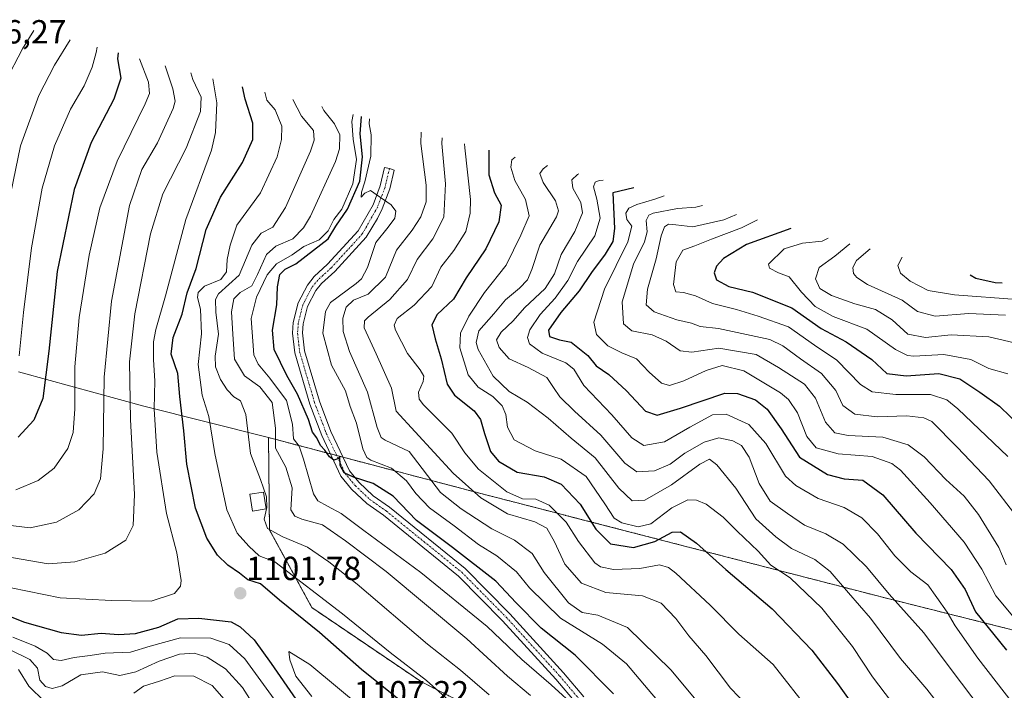
# Model space of a CAD drawing. Units: metres. Extents: x 630670 to 634105, y 4764381 to 4766603.
# Drawn here: x 632914 to 633209, y 4765689 to 4765890 of the extents above; entities that cross this region are included whole.
import ezdxf
from ezdxf.enums import TextEntityAlignment as Align

# ---------------------------------------------------------------- set-up
doc = ezdxf.new("R2010")
doc.units = ezdxf.units.M
doc.header["$MEASUREMENT"] = 0
doc.linetypes.add('TRAZO_Y_PUNTO', pattern=[1, 0.5, -0.25, 0, -0.25])
doc.linetypes.add('TRAZOS', pattern=[0.75, 0.5, -0.25])
for name, color, linetype, lineweight in [('Arbolado forestal', 92, 'TRAZOS', 0), ('Arbolado forestal CxS', 92, 'Continuous', 0), ('Carátula', 7, 'Continuous', 5), ('Curva de nivel maestra', 36, 'Continuous', 30), ('Curva de nivel normal', 36, 'Continuous', 0), ('Edificación', 1, 'Continuous', 13), ('Edificación Cxs', 1, 'Continuous', 13), ('Pastizal CxS', 92, 'Continuous', 0), ('Pista pavimentada', 135, 'Continuous', 13), ('Pista pavimentada Cxs', 135, 'Continuous', 0), ('Pista pavimentada eje', 135, 'TRAZO_Y_PUNTO', 0), ('Punto de cota en terreno', 7, 'Continuous', 0), ('Rótulo de punto de cota en terreno', 19, 'Continuous', 0)]:
    doc.layers.add(name, color=color, linetype=linetype, lineweight=lineweight)
doc.styles.add('Arial', font='txt', dxfattribs={"height": 0.2})

# ---------------------------------------------------------------- blocks, each defined once
blk = doc.blocks.new('*U154')
at = {"layer": 'Pastizal CxS', "color": 92, "linetype": 'Continuous', "lineweight": 0}
blk.add_polyline3d([(632913.76, 4765784.46, 1129.21), (632914.92, 4765784.14, 1128.66), (632951.3, 4765774.16, 1106.44), (632988.66, 4765764.79, 1085.58), (632988.66, 4765764.79, 1085.58), (632988.94, 4765737.16, 1089.45), (633001.64, 4765713.87, 1097.45), (633034.45, 4765691.65, 1095.49), (633084.19, 4765666.25, 1084.34)], dxfattribs=at)
blk = doc.blocks.new('*U184')
at = {"layer": 'Curva de nivel normal', "color": 36, "linetype": 'Continuous', "lineweight": 0}
blk.add_polyline3d([(632910.95, 4765701.48, 1090), (632917.16, 4765698.32, 1090), (632919.46, 4765695.7, 1090), (632920.22, 4765692.19, 1090), (632921.93, 4765690.28, 1090), (632923.88, 4765689.66, 1090), (632926.87, 4765690.42, 1090), (632932.45, 4765693.72, 1090), (632938.94, 4765694.62, 1090), (632944.12, 4765693.55, 1090), (632948.96, 4765694.61, 1090), (632955.96, 4765697.8, 1090), (632962, 4765699.92, 1090), (632966.36, 4765700.2, 1090), (632970.25, 4765699.06, 1090), (632975.73, 4765695.54, 1090), (632980.82, 4765689.98, 1090), (632986.21, 4765681.43, 1090)], dxfattribs=at)
blk = doc.blocks.new('*U193')
at = {"layer": 'Curva de nivel normal', "color": 36, "linetype": 'Continuous', "lineweight": 0}
for points in [[(632913.82, 4765695.3, 1085), (632916.9, 4765690.37, 1085), (632921.58, 4765685.72, 1085)], [(632948.35, 4765688.27, 1085), (632951.21, 4765690.34, 1085), (632956.02, 4765691.81, 1085), (632960.62, 4765693.44, 1085), (632966.32, 4765693.38, 1085), (632971.74, 4765690.55, 1085), (632975.39, 4765686.44, 1085)]]:
    blk.add_polyline3d(points, dxfattribs=at)
blk = doc.blocks.new('5PATER')
at = {"layer": 'Carátula', "linetype": 'Continuous', "lineweight": 5}
h = blk.add_hatch(color=250, dxfattribs=at)
edge = h.paths.add_edge_path()
edge.add_ellipse((0, 0.01), major_axis=(-1.33, -1.34), ratio=0.999422, start_angle=0, end_angle=360)

msp = doc.modelspace()

# ---------------------------------------------------------------- linework, layer by layer
at = {"layer": 'Arbolado forestal', "color": 92, "linetype": 'TRAZOS', "lineweight": 0}
for points in [[(633211.19, 4765526.55, 1091.22), (633191.08, 4765525.49, 1090.72), (633182.9, 4765537.18, 1088.08), (633181.25, 4765539.53, 1087.44), (633178.71, 4765543.16, 1087.01), (633177.84, 4765544.41, 1086.98), (633177.57, 4765544.79, 1086.98), (633176.74, 4765545.98, 1086.99), (633176.26, 4765546.66, 1087.02), (633170.71, 4765562.32, 1084.64), (633167.97, 4765570.03, 1083.39), (633164.62, 4765579.47, 1082.49), (633142.8, 4765603.59, 1084.49), (633135.42, 4765611.74, 1083.89), (633127.29, 4765620.73, 1083.63), (633124.41, 4765623.92, 1083.49), (633084.19, 4765666.25, 1084.34), (633034.45, 4765691.65, 1095.49), (633001.64, 4765713.87, 1097.45), (632988.94, 4765737.16, 1089.45), (632988.66, 4765764.79, 1085.58)], [(632988.66, 4765764.79, 1085.58), (632990.94, 4765764.2, 1083.74), (633007.18, 4765759.92, 1074.85), (633009.07, 4765759.42, 1074.79), (633010.96, 4765758.92, 1074.76), (633052.19, 4765748.06, 1059.59), (633077.5, 4765741.53, 1054.52), (633077.59, 4765741.51, 1054.48), (633173.69, 4765716.67, 1035.94), (633215.97, 4765706.06, 1018.53)]]:
    msp.add_polyline3d(points, dxfattribs=at)
at = {"layer": 'Arbolado forestal CxS', "color": 92, "linetype": 'Continuous', "lineweight": 0}
msp.add_polyline3d([(633211.19, 4765526.55, 1091.22), (633191.08, 4765525.49, 1090.72), (633177.57, 4765544.79, 1086.98), (633176.26, 4765546.66, 1087.02), (633164.62, 4765579.47, 1082.49), (633124.41, 4765623.92, 1083.49), (633084.19, 4765666.25, 1084.34), (633034.45, 4765691.65, 1095.49), (633001.64, 4765713.87, 1097.45), (632988.94, 4765737.16, 1089.45), (632988.66, 4765764.79, 1085.58), (632990.94, 4765764.2, 1083.74), (633052.19, 4765748.06, 1059.59), (633077.5, 4765741.53, 1054.52), (633077.6, 4765741.51, 1054.48), (633173.69, 4765716.67, 1035.94), (633215.97, 4765706.06, 1018.53)], dxfattribs=at)
at = {"layer": 'Curva de nivel maestra', "color": 36, "linetype": 'Continuous', "lineweight": 30}
for points in [[(632943.67, 4765879.99, 1125), (632943.44, 4765878.19, 1125), (632944.41, 4765872.45, 1125), (632942.36, 4765866.12, 1125), (632935.6, 4765853.12, 1125), (632930.45, 4765839.12, 1125), (632925.43, 4765814.55, 1125), (632922.93, 4765790.68, 1125), (632921.06, 4765776.48, 1125), (632918.41, 4765770.03, 1125), (632913.7, 4765764.93, 1125)], [(633030.78, 4765683.91, 1100), (633016.51, 4765695.39, 1100), (633003.87, 4765706.44, 1100), (632991.96, 4765716.1, 1100), (632986.26, 4765720.96, 1100), (632982.49, 4765722.24, 1100), (632979.92, 4765724.16, 1100), (632976.48, 4765726.57, 1100), (632973.38, 4765729.6, 1100), (632970.16, 4765734.65, 1100), (632966.77, 4765743.68, 1100), (632964.19, 4765756.84, 1100), (632963.35, 4765766.78, 1100), (632962.15, 4765777.07, 1100), (632961.47, 4765783.96, 1100), (632959.47, 4765789.74, 1100), (632960.1, 4765794.78, 1100), (632962.84, 4765801.78, 1100), (632964.28, 4765808.11, 1100), (632966.98, 4765815.44, 1100), (632969.96, 4765827.11, 1100), (632974.28, 4765836.78, 1100), (632980.88, 4765847.19, 1100), (632983.92, 4765854.1, 1100), (632983.93, 4765858.96, 1100), (632981.69, 4765866.15, 1100), (632980.88, 4765869.88, 1100)], [(633091.89, 4765688.02, 1075), (633080.43, 4765699.68, 1075), (633070.29, 4765707.72, 1075), (633062.81, 4765715.28, 1075), (633056.71, 4765721.84, 1075), (633043.77, 4765731.85, 1075), (633032.97, 4765739.96, 1075), (633025.94, 4765747.25, 1075), (633020.02, 4765751.07, 1075), (633014.05, 4765752.91, 1075), (633011.31, 4765754.26, 1075), (633010.08, 4765756.44, 1075), (633010.05, 4765759.11, 1075), (633009.38, 4765758.4, 1075), (633008.24, 4765758.05, 1075), (633006.88, 4765758.99, 1075), (633005.5, 4765760.98, 1075), (633004.24, 4765762.39, 1075), (633003.12, 4765764.72, 1075), (633001.84, 4765766.43, 1075), (633000.63, 4765770.22, 1075), (632997.32, 4765777.81, 1075), (632994.11, 4765783.39, 1075), (632990.36, 4765791.15, 1075), (632989.87, 4765796.98, 1075), (632991.12, 4765804.58, 1075), (632991.34, 4765809.98, 1075), (632992, 4765813.64, 1075), (632993.67, 4765815.24, 1075), (632996.82, 4765816.83, 1075), (633002.09, 4765820.88, 1075), (633006.48, 4765824.3, 1075), (633008.76, 4765828.13, 1075), (633012.34, 4765833.17, 1075), (633015.95, 4765841.61, 1075), (633016.79, 4765848.91, 1075), (633016.1, 4765855.8, 1075), (633016.53, 4765860.91, 1075)], [(633054.65, 4765850.86, 1050), (633054.66, 4765843.5, 1050), (633056.28, 4765838.1, 1050), (633058.26, 4765834.43, 1050), (633057.59, 4765829.41, 1050), (633053.7, 4765821.3, 1050), (633047.78, 4765812.66, 1050), (633044.01, 4765806.29, 1050), (633039.17, 4765801.64, 1050), (633037.53, 4765798.52, 1050), (633038.53, 4765794.34, 1050), (633040.36, 4765788.38, 1050), (633042.16, 4765780.78, 1050), (633044.3, 4765777.53, 1050), (633050.21, 4765772.85, 1050), (633052.1, 4765770.21, 1050), (633053.35, 4765766.01, 1050), (633055.14, 4765760.58, 1050), (633057.48, 4765757.73, 1050), (633063.06, 4765754.44, 1050), (633071.22, 4765753.06, 1050), (633076.31, 4765750.83, 1050), (633081.98, 4765744.86, 1050), (633086.67, 4765737.38, 1050), (633091.06, 4765732.94, 1050), (633097.97, 4765731.9, 1050), (633104.3, 4765733.7, 1050), (633109.47, 4765736.46, 1050), (633111.96, 4765736.6, 1050), (633116.76, 4765733.22, 1050), (633125.56, 4765725.31, 1050), (633139.41, 4765713.54, 1050), (633151.27, 4765701.13, 1050), (633159.01, 4765691.16, 1050), (633167.44, 4765679.23, 1050)], [(633098.03, 4765839.56, 1025), (633091.74, 4765838.11, 1025), (633092.21, 4765827.42, 1025), (633091.7, 4765823.56, 1025), (633089.48, 4765819.71, 1025), (633085.37, 4765814.27, 1025), (633081.66, 4765808.74, 1025), (633076.17, 4765802.27, 1025), (633072.46, 4765796.94, 1025), (633072.8, 4765795.04, 1025), (633075.74, 4765794.05, 1025), (633079.22, 4765793.36, 1025), (633084.21, 4765789.36, 1025), (633086.78, 4765786.24, 1025), (633090.55, 4765783.65, 1025), (633095.8, 4765778.82, 1025), (633101.51, 4765772.72, 1025), (633104.97, 4765771.5, 1025), (633111.98, 4765773.65, 1025), (633125.24, 4765778.14, 1025), (633129.1, 4765778.04, 1025), (633134.47, 4765776.08, 1025), (633137.97, 4765773.35, 1025), (633142.1, 4765767.44, 1025), (633147.58, 4765758.93, 1025), (633155.98, 4765753.75, 1025), (633160.96, 4765752.43, 1025), (633166.54, 4765752, 1025), (633172.52, 4765747.65, 1025), (633182.44, 4765736.2, 1025), (633193, 4765725.3, 1025), (633197.26, 4765719.32, 1025), (633200.31, 4765712.65, 1025), (633209.6, 4765701.09, 1025)], [(633145, 4765827.42, 1000), (633131.75, 4765822.61, 1000), (633124.88, 4765818.44, 1000), (633122.78, 4765816.11, 1000), (633122.1, 4765814.1, 1000), (633122.8, 4765812.01, 1000), (633126.43, 4765810.06, 1000), (633133.59, 4765808.35, 1000), (633145.32, 4765803.69, 1000), (633154.14, 4765797.44, 1000), (633161.62, 4765793.5, 1000), (633169.24, 4765788.2, 1000), (633173.76, 4765784.03, 1000), (633179.57, 4765783.28, 1000), (633189.37, 4765783.98, 1000), (633195.61, 4765782.41, 1000), (633201.6, 4765778.4, 1000), (633207.49, 4765774.25, 1000), (633217.38, 4765764.59, 1000)], [(633198.68, 4765813.55, 975), (633200.37, 4765812.49, 975), (633206.17, 4765811.2, 975), (633208.31, 4765811.13, 975)], [(632908.82, 4765712.24, 1100), (632915.64, 4765709.51, 1100), (632926.62, 4765706.42, 1100), (632932.7, 4765705.62, 1100), (632938.53, 4765706.21, 1100), (632943.7, 4765705.79, 1100), (632948.87, 4765706.08, 1100), (632955.81, 4765708.04, 1100), (632961.46, 4765710.55, 1100), (632967.82, 4765710.72, 1100), (632977.46, 4765709.57, 1100), (632980.2, 4765708.16, 1100), (632984.34, 4765704.2, 1100), (632989.4, 4765697.1, 1100), (632996.82, 4765686.41, 1100)]]:
    msp.add_polyline3d(points, dxfattribs=at)
at = {"layer": 'Curva de nivel normal', "color": 36, "linetype": 'Continuous', "lineweight": 0}
for points in [[(632909.96, 4765871.45, 1140), (632915.04, 4765881.2, 1140), (632918.42, 4765886.74, 1140)], [(632910.04, 4765830.76, 1135), (632914.44, 4765852.16, 1135), (632919.94, 4765867.29, 1135), (632924.61, 4765876.36, 1135), (632929.23, 4765883.87, 1135)], [(632914, 4765789.23, 1130), (632915.3, 4765802.26, 1130), (632917.67, 4765821.65, 1130), (632920.85, 4765839.46, 1130), (632924.6, 4765852.2, 1130), (632929.4, 4765863.12, 1130), (632933.42, 4765870.1, 1130), (632935.86, 4765875.7, 1130), (632937.02, 4765880.13, 1130), (632937.39, 4765881.7, 1130)], [(632913.01, 4765749.16, 1120), (632919.71, 4765751.98, 1120), (632924.44, 4765755.64, 1120), (632928.56, 4765761.56, 1120), (632930.19, 4765766.35, 1120), (632930.63, 4765773.42, 1120), (632930.68, 4765785.98, 1120), (632931.94, 4765800.74, 1120), (632934.95, 4765819.44, 1120), (632938.15, 4765833.64, 1120), (632943.31, 4765847.56, 1120), (632951.73, 4765864.74, 1120), (632953, 4765867.83, 1120), (632952.72, 4765871.23, 1120), (632950.02, 4765878.25, 1120)], [(632908, 4765738.82, 1115), (632917.31, 4765737.8, 1115), (632925.16, 4765739.46, 1115), (632931.91, 4765743.19, 1115), (632936.48, 4765747.92, 1115), (632938.4, 4765752.44, 1115), (632939.17, 4765761.44, 1115), (632939.42, 4765782.85, 1115), (632941.64, 4765805.66, 1115), (632947.04, 4765834.28, 1115), (632950.71, 4765845.04, 1115), (632955.43, 4765853.02, 1115), (632960.1, 4765863.37, 1115), (632960.67, 4765865.59, 1115), (632960.01, 4765869.26, 1115), (632957.72, 4765876.14, 1115)], [(632911.73, 4765728.89, 1110), (632922.66, 4765727, 1110), (632930.72, 4765727.59, 1110), (632939.71, 4765730.15, 1110), (632945.98, 4765734.06, 1110), (632948.13, 4765738.42, 1110), (632948.5, 4765747.77, 1110), (632947.3, 4765770.21, 1110), (632947.06, 4765787.52, 1110), (632948.68, 4765801.88, 1110), (632953.28, 4765825.78, 1110), (632957.02, 4765837.78, 1110), (632963.97, 4765851.45, 1110), (632968.33, 4765862.45, 1110), (632968.46, 4765866.79, 1110), (632966.04, 4765872.05, 1110), (632965.42, 4765874.02, 1110)], [(632911.64, 4765719.81, 1105), (632926.27, 4765716.84, 1105), (632941.62, 4765715.96, 1105), (632953.48, 4765715.8, 1105), (632960.52, 4765718.08, 1105), (632962.34, 4765720.29, 1105), (632962.55, 4765721.98, 1105), (632961.22, 4765730.24, 1105), (632958.13, 4765742.11, 1105), (632955.2, 4765760.44, 1105), (632954.46, 4765773.44, 1105), (632954.63, 4765781.78, 1105), (632954.2, 4765788.11, 1105), (632954.24, 4765793.47, 1105), (632954.89, 4765797.21, 1105), (632957.84, 4765807.29, 1105), (632963.89, 4765830.07, 1105), (632971.55, 4765850.85, 1105), (632972.82, 4765856.2, 1105), (632973.18, 4765865.07, 1105), (632971.95, 4765872.23, 1105)], [(632987.51, 4765868.21, 1095), (632988.19, 4765865.87, 1095), (632990.64, 4765862.9, 1095), (632992.62, 4765858.06, 1095), (632992.58, 4765854.08, 1095), (632991.28, 4765848.92, 1095), (632986.3, 4765838.11, 1095), (632979.21, 4765828.44, 1095), (632977.14, 4765822.44, 1095), (632976.23, 4765818.11, 1095), (632976.1, 4765814.44, 1095), (632974.38, 4765812.11, 1095), (632969.47, 4765810.11, 1095), (632967.6, 4765808.26, 1095), (632967.44, 4765806.72, 1095), (632968.28, 4765803.26, 1095), (632968.63, 4765795.9, 1095), (632967.64, 4765786.66, 1095), (632968.77, 4765777.48, 1095), (632970.76, 4765771.13, 1095), (632972.6, 4765759.98, 1095), (632976.13, 4765743.17, 1095), (632979.26, 4765736.14, 1095), (632982.8, 4765732.27, 1095), (632985.82, 4765729.4, 1095), (632990.52, 4765727.63, 1095), (633010.84, 4765712.04, 1095), (633025.08, 4765700.4, 1095), (633035.91, 4765692.08, 1095), (633043.31, 4765685.46, 1095)], [(633054.74, 4765687.74, 1090), (633046.17, 4765695.11, 1090), (633036.25, 4765702.94, 1090), (633015.21, 4765720.88, 1090), (633006.73, 4765727.55, 1090), (633000.36, 4765732, 1090), (632992.93, 4765735.04, 1090), (632988.39, 4765737.59, 1090), (632987.34, 4765740.36, 1090), (632988.15, 4765743.84, 1090), (632988.04, 4765747.02, 1090), (632986.27, 4765752.25, 1090), (632983.29, 4765760.05, 1090), (632981.88, 4765771.7, 1090), (632980.25, 4765775.82, 1090), (632978.29, 4765776.99, 1090), (632976.28, 4765779.09, 1090), (632974.28, 4765782.24, 1090), (632972.81, 4765785.96, 1090), (632972.69, 4765789.18, 1090), (632973.65, 4765795.81, 1090), (632972.86, 4765802.37, 1090), (632972.8, 4765806.16, 1090), (632973.7, 4765807.84, 1090), (632979.88, 4765813.44, 1090), (632983.65, 4765822.44, 1090), (632986.42, 4765826.04, 1090), (632989.94, 4765827.82, 1090), (632993.77, 4765833.71, 1090), (633001.2, 4765850.53, 1090), (633002.37, 4765853.88, 1090), (633002.1, 4765856.8, 1090), (632998.57, 4765861.04, 1090), (632995.98, 4765866.09, 1090)], [(633004.59, 4765863.93, 1085), (633005.24, 4765862.71, 1085), (633008.39, 4765858.71, 1085), (633009.98, 4765855.44, 1085), (633009.87, 4765851.26, 1085), (633008.73, 4765847.43, 1085), (633001.2, 4765831.08, 1085), (632999.14, 4765827.61, 1085), (632995.91, 4765824.32, 1085), (632990.89, 4765822.17, 1085), (632988.04, 4765819.59, 1085), (632985.38, 4765813.61, 1085), (632983.67, 4765810.21, 1085), (632980.12, 4765808.22, 1085), (632978.32, 4765806.39, 1085), (632977.56, 4765802.5, 1085), (632977.96, 4765795.78, 1085), (632978.46, 4765788.28, 1085), (632981.46, 4765783.3, 1085), (632986.1, 4765779.98, 1085), (632989.77, 4765775.27, 1085), (632990.79, 4765767.61, 1085), (632990.78, 4765761.6, 1085), (632993.83, 4765755.96, 1085), (632995.77, 4765749.76, 1085), (632995.3, 4765743.12, 1085), (632996.51, 4765741.29, 1085), (632998.6, 4765740.41, 1085), (633004.85, 4765738.67, 1085), (633011.73, 4765733.88, 1085), (633023.9, 4765724.72, 1085), (633048.05, 4765704.52, 1085), (633060.16, 4765693.3, 1085), (633067.04, 4765687.51, 1085)], [(633014.04, 4765861.55, 1080), (633013.58, 4765859.49, 1080), (633013.96, 4765854.12, 1080), (633014.98, 4765848.12, 1080), (633013.85, 4765840.74, 1080), (633010.56, 4765833.22, 1080), (633008.17, 4765830.11, 1080), (633006.53, 4765826.74, 1080), (633003.86, 4765824.06, 1080), (632999.25, 4765821.99, 1080), (632995.7, 4765819.52, 1080), (632991.03, 4765816.8, 1080), (632988.3, 4765813.51, 1080), (632985.02, 4765806.85, 1080), (632983.46, 4765800.44, 1080), (632984.28, 4765789.57, 1080), (632985.52, 4765786.78, 1080), (632989.04, 4765782.6, 1080), (632994.03, 4765775.9, 1080), (632995.84, 4765768.78, 1080), (632996.13, 4765764.44, 1080), (632997.84, 4765762.18, 1080), (632999.16, 4765758.33, 1080), (633002.1, 4765747.92, 1080), (633003.46, 4765745.88, 1080), (633006.35, 4765744.22, 1080), (633010.4, 4765742.09, 1080), (633017.15, 4765737.02, 1080), (633034.27, 4765724.41, 1080), (633054.08, 4765708.22, 1080), (633064.51, 4765698.31, 1080), (633073.31, 4765690.77, 1080), (633081.15, 4765683.58, 1080)], [(633018.84, 4765860.3, 1070), (633018.8, 4765858.71, 1070), (633019.41, 4765855.42, 1070), (633019.25, 4765849.04, 1070), (633017.52, 4765841.39, 1070), (633016.45, 4765838.28, 1070), (633016.44, 4765836.8, 1070), (633017.5, 4765837.95, 1070), (633019.19, 4765838.77, 1070), (633021.14, 4765837.37, 1070), (633025.4, 4765834.5, 1070), (633026.82, 4765832.64, 1070), (633026.48, 4765830.52, 1070), (633024.48, 4765827.84, 1070), (633020.74, 4765823.2, 1070), (633018.29, 4765815.74, 1070), (633016.53, 4765812.36, 1070), (633014.87, 4765810.95, 1070), (633007.25, 4765805.29, 1070), (633005.7, 4765802.53, 1070), (633004.93, 4765796.11, 1070), (633007.51, 4765786.44, 1070), (633011.69, 4765778.78, 1070), (633013.1, 4765774.11, 1070), (633015.02, 4765769.11, 1070), (633016.86, 4765761.44, 1070), (633018.12, 4765758.82, 1070), (633019.31, 4765758.08, 1070), (633025.48, 4765755.59, 1070), (633029.96, 4765751.83, 1070), (633032.73, 4765748.02, 1070), (633036.88, 4765743.74, 1070), (633044.25, 4765738.37, 1070), (633051.56, 4765732.76, 1070), (633056.99, 4765729.42, 1070), (633062.92, 4765724.62, 1070), (633066.75, 4765719.8, 1070), (633076.07, 4765710.67, 1070), (633088.69, 4765702.93, 1070), (633095.83, 4765697.03, 1070), (633102.27, 4765689.34, 1070), (633111.85, 4765678.06, 1070)], [(633126.16, 4765674.79, 1065), (633109.14, 4765695.27, 1065), (633096.14, 4765707.92, 1065), (633087.2, 4765711.61, 1065), (633082.53, 4765712.39, 1065), (633078.49, 4765715.31, 1065), (633071.21, 4765724.36, 1065), (633067.55, 4765730.1, 1065), (633062.3, 4765734.03, 1065), (633055.49, 4765737.46, 1065), (633046.36, 4765743.5, 1065), (633040.13, 4765748.37, 1065), (633030.81, 4765760.62, 1065), (633023.61, 4765763.99, 1065), (633022.35, 4765764.8, 1065), (633021.14, 4765767.78, 1065), (633018.3, 4765778.44, 1065), (633012.91, 4765790.54, 1065), (633011, 4765796.56, 1065), (633010.95, 4765800.52, 1065), (633011.93, 4765803.86, 1065), (633014.06, 4765805.93, 1065), (633018.5, 4765807.71, 1065), (633023.63, 4765812.82, 1065), (633026.96, 4765820.89, 1065), (633031.63, 4765826.96, 1065), (633034.28, 4765830.88, 1065), (633035.89, 4765835.42, 1065), (633035.86, 4765840.42, 1065), (633034.22, 4765852.91, 1065), (633034.33, 4765856.22, 1065)], [(633134.47, 4765681.99, 1060), (633127, 4765689.73, 1060), (633119.58, 4765699.58, 1060), (633114.5, 4765705.46, 1060), (633110.57, 4765710.58, 1060), (633106.17, 4765715.22, 1060), (633100.57, 4765717.38, 1060), (633089.6, 4765718.41, 1060), (633082.39, 4765721.21, 1060), (633077.32, 4765726.91, 1060), (633074.24, 4765733.54, 1060), (633071.93, 4765737.67, 1060), (633068.38, 4765739.58, 1060), (633060.17, 4765741.98, 1060), (633052.24, 4765746.72, 1060), (633043.95, 4765754.1, 1060), (633026.87, 4765772.69, 1060), (633025.43, 4765779.55, 1060), (633020.84, 4765789.87, 1060), (633017.3, 4765797.64, 1060), (633017.41, 4765799.77, 1060), (633018.47, 4765800.85, 1060), (633025.02, 4765806.11, 1060), (633030.27, 4765812.11, 1060), (633033.12, 4765818.17, 1060), (633037.86, 4765824.34, 1060), (633041.1, 4765830.83, 1060), (633041.62, 4765840.78, 1060), (633040.5, 4765852.87, 1060), (633040.64, 4765854.56, 1060)], [(633047.35, 4765852.79, 1055), (633047.38, 4765851.57, 1055), (633049.09, 4765836.11, 1055), (633049.03, 4765832.05, 1055), (633047.73, 4765826.53, 1055), (633044.17, 4765820.78, 1055), (633040.27, 4765815.84, 1055), (633037.54, 4765810.06, 1055), (633032.3, 4765804.5, 1055), (633027.21, 4765800.46, 1055), (633026.25, 4765798.45, 1055), (633026.64, 4765796.97, 1055), (633030.28, 4765789.95, 1055), (633034.06, 4765785.06, 1055), (633035.2, 4765783.17, 1055), (633034.97, 4765781.61, 1055), (633033.54, 4765778.44, 1055), (633033.71, 4765776.34, 1055), (633035.09, 4765774.6, 1055), (633043.57, 4765766.09, 1055), (633047.45, 4765760.27, 1055), (633051.54, 4765755.3, 1055), (633060.04, 4765748.54, 1055), (633064.69, 4765746.5, 1055), (633068.68, 4765746.38, 1055), (633072.72, 4765744.59, 1055), (633077.74, 4765739.42, 1055), (633081.42, 4765733.63, 1055), (633086.39, 4765727.26, 1055), (633088.08, 4765726.09, 1055), (633091.94, 4765725.26, 1055), (633099.78, 4765725.63, 1055), (633105.71, 4765726.64, 1055), (633108.45, 4765725.86, 1055), (633110.56, 4765724.23, 1055), (633120.92, 4765714.65, 1055), (633129.5, 4765705.96, 1055), (633139.7, 4765696.82, 1055), (633162.24, 4765668.1, 1055)], [(633175.19, 4765685.65, 1045), (633169.44, 4765693.14, 1045), (633163.48, 4765702.2, 1045), (633154.29, 4765713.71, 1045), (633144.8, 4765722.82, 1045), (633139.07, 4765726.62, 1045), (633135.25, 4765730.81, 1045), (633128.91, 4765736.76, 1045), (633124.8, 4765741.01, 1045), (633119.69, 4765744.87, 1045), (633116.8, 4765746.09, 1045), (633114.17, 4765746.15, 1045), (633109.44, 4765743.75, 1045), (633103.12, 4765738.97, 1045), (633099.3, 4765738.09, 1045), (633094.4, 4765739.22, 1045), (633092.12, 4765740.64, 1045), (633089.39, 4765744.91, 1045), (633083.78, 4765753.17, 1045), (633076.27, 4765758.3, 1045), (633068.46, 4765760.85, 1045), (633062.22, 4765764.13, 1045), (633060.17, 4765767.9, 1045), (633059.69, 4765771.72, 1045), (633058.61, 4765774.27, 1045), (633055.82, 4765777.08, 1045), (633051.39, 4765779.94, 1045), (633048.43, 4765783.61, 1045), (633045.95, 4765791.71, 1045), (633046.18, 4765796.1, 1045), (633048.64, 4765801.15, 1045), (633053.33, 4765808.22, 1045), (633059.85, 4765816.48, 1045), (633064.2, 4765825.45, 1045), (633066.72, 4765831.24, 1045), (633065.58, 4765836.14, 1045), (633062.4, 4765841.74, 1045), (633061.17, 4765845.79, 1045), (633061.45, 4765847.97, 1045), (633062.52, 4765848.79, 1045)], [(633072.22, 4765846.23, 1040), (633070.88, 4765845.32, 1040), (633069.93, 4765843.88, 1040), (633070.92, 4765841.16, 1040), (633074.53, 4765835.66, 1040), (633075.51, 4765832.74, 1040), (633074.92, 4765830.92, 1040), (633069.93, 4765822.44, 1040), (633067.44, 4765815.11, 1040), (633066.14, 4765812.06, 1040), (633063.79, 4765809.56, 1040), (633059.65, 4765806.06, 1040), (633056.09, 4765801.85, 1040), (633051.65, 4765796.73, 1040), (633050.82, 4765793.32, 1040), (633051.38, 4765791.18, 1040), (633055.92, 4765783.16, 1040), (633060.74, 4765778.57, 1040), (633066.09, 4765775.38, 1040), (633072.4, 4765770.64, 1040), (633079.31, 4765764.59, 1040), (633086.45, 4765758.76, 1040), (633093.51, 4765749.67, 1040), (633097.54, 4765745.86, 1040), (633101.32, 4765746.01, 1040), (633109.31, 4765750.61, 1040), (633117.83, 4765756.85, 1040), (633120.7, 4765758.34, 1040), (633122.86, 4765756.6, 1040), (633128.52, 4765749.6, 1040), (633134.5, 4765740.46, 1040), (633140.49, 4765735.1, 1040), (633145.23, 4765731.58, 1040), (633152.16, 4765728.26, 1040), (633156.77, 4765724.72, 1040), (633162.28, 4765718.32, 1040), (633168.92, 4765710.67, 1040), (633177.9, 4765698.68, 1040), (633185.78, 4765689.48, 1040), (633192.42, 4765680.88, 1040)], [(633202.31, 4765683.09, 1035), (633193.05, 4765695.38, 1035), (633184.88, 4765706.35, 1035), (633174.49, 4765717.95, 1035), (633167.63, 4765726.1, 1035), (633160.73, 4765732.87, 1035), (633155.51, 4765735.98, 1035), (633149.08, 4765738.54, 1035), (633144.03, 4765742.08, 1035), (633138.86, 4765745.76, 1035), (633135.52, 4765751.04, 1035), (633132.59, 4765758.94, 1035), (633130.28, 4765762.43, 1035), (633127.64, 4765763.86, 1035), (633123.42, 4765764.73, 1035), (633119.03, 4765763.4, 1035), (633113.33, 4765760.11, 1035), (633108.93, 4765756.82, 1035), (633104.18, 4765754.83, 1035), (633098.97, 4765754.55, 1035), (633095.3, 4765757.14, 1035), (633088.15, 4765765.48, 1035), (633080.24, 4765772.7, 1035), (633075.89, 4765777.03, 1035), (633074.01, 4765779.82, 1035), (633072, 4765782.81, 1035), (633066.35, 4765785.82, 1035), (633060.74, 4765788.38, 1035), (633057.68, 4765791.76, 1035), (633056.92, 4765794.11, 1035), (633058.34, 4765796.41, 1035), (633061.88, 4765799.77, 1035), (633065.34, 4765803.63, 1035), (633071.46, 4765809.47, 1035), (633074.23, 4765813.87, 1035), (633076.29, 4765819.65, 1035), (633080.36, 4765826.51, 1035), (633082.64, 4765832.12, 1035), (633082.16, 4765835.16, 1035), (633079.75, 4765839.51, 1035), (633079.5, 4765841.98, 1035), (633081.12, 4765843.59, 1035), (633081.58, 4765843.79, 1035)], [(633088.81, 4765841.93, 1030), (633087.62, 4765841.74, 1030), (633086.45, 4765841.24, 1030), (633085.9, 4765839.84, 1030), (633086.93, 4765836.2, 1030), (633087.92, 4765830.55, 1030), (633086.32, 4765825.2, 1030), (633081.2, 4765817.48, 1030), (633078.22, 4765811.87, 1030), (633074.43, 4765806.51, 1030), (633069.98, 4765801.7, 1030), (633066.85, 4765797.08, 1030), (633066.23, 4765794.8, 1030), (633066.8, 4765792.91, 1030), (633070.59, 4765790.08, 1030), (633077.71, 4765787.19, 1030), (633080.1, 4765785.25, 1030), (633083.07, 4765780.39, 1030), (633091.46, 4765771.63, 1030), (633097.45, 4765764.74, 1030), (633101.03, 4765762.42, 1030), (633107.17, 4765763.53, 1030), (633114.78, 4765767.91, 1030), (633121.53, 4765771.59, 1030), (633125.68, 4765771.83, 1030), (633132.48, 4765768.76, 1030), (633137.57, 4765762.98, 1030), (633143.44, 4765753.28, 1030), (633146.49, 4765750.49, 1030), (633153.25, 4765746.59, 1030), (633160.98, 4765743.87, 1030), (633166.23, 4765740.79, 1030), (633170.93, 4765736, 1030), (633176.11, 4765729.39, 1030), (633180.99, 4765724.58, 1030), (633186.07, 4765720.72, 1030), (633188.73, 4765716.93, 1030), (633191.85, 4765712.5, 1030), (633194.26, 4765708.39, 1030), (633200.98, 4765698.77, 1030), (633214.38, 4765681.51, 1030)], [(633107.08, 4765837.21, 1020), (633104.3, 4765836.18, 1020), (633098.97, 4765834.62, 1020), (633096.5, 4765833.5, 1020), (633095.67, 4765832.02, 1020), (633095.97, 4765830.11, 1020), (633097.4, 4765828.11, 1020), (633096.26, 4765823.38, 1020), (633089.2, 4765809.2, 1020), (633086.04, 4765799.37, 1020), (633086.8, 4765795.71, 1020), (633090.28, 4765792.29, 1020), (633094.38, 4765790.16, 1020), (633098.86, 4765788.34, 1020), (633102.57, 4765784.38, 1020), (633106.26, 4765781.08, 1020), (633108.74, 4765780.43, 1020), (633112.98, 4765781.84, 1020), (633119.63, 4765784.93, 1020), (633124.5, 4765786.38, 1020), (633131, 4765784.79, 1020), (633141.96, 4765778.23, 1020), (633144.33, 4765776.18, 1020), (633146.99, 4765772.19, 1020), (633149.77, 4765765.16, 1020), (633152.62, 4765761.71, 1020), (633159.19, 4765759.9, 1020), (633169.38, 4765759.16, 1020), (633175.22, 4765757.01, 1020), (633177.9, 4765755.02, 1020), (633186.73, 4765745.3, 1020), (633196.9, 4765733.44, 1020), (633202.16, 4765725.44, 1020), (633206.42, 4765717.4, 1020), (633212.94, 4765709.52, 1020)], [(633118.54, 4765834.25, 1015), (633116.57, 4765833.81, 1015), (633111.05, 4765833.43, 1015), (633103.77, 4765832.05, 1015), (633102.47, 4765831.42, 1015), (633101.72, 4765829.78, 1015), (633101.98, 4765826.44, 1015), (633101.22, 4765823.42, 1015), (633097.97, 4765816.68, 1015), (633094.48, 4765805.42, 1015), (633094.94, 4765798.87, 1015), (633097.41, 4765796.75, 1015), (633103.49, 4765795.56, 1015), (633107.74, 4765793.72, 1015), (633111.91, 4765790.82, 1015), (633115.37, 4765790.33, 1015), (633123.5, 4765791.55, 1015), (633134.68, 4765789.64, 1015), (633141.34, 4765785.77, 1015), (633149.11, 4765780.75, 1015), (633152.4, 4765776.62, 1015), (633155.39, 4765769.38, 1015), (633158.17, 4765766.21, 1015), (633162.18, 4765765.39, 1015), (633172.55, 4765764.88, 1015), (633180.2, 4765762.66, 1015), (633184.98, 4765759.08, 1015), (633191.46, 4765752.25, 1015), (633196.91, 4765747.23, 1015), (633201.18, 4765741.74, 1015), (633207.25, 4765731.9, 1015), (633209.53, 4765726.66, 1015)], [(633128.79, 4765831.61, 1010), (633124.99, 4765829.98, 1010), (633115.64, 4765827.95, 1010), (633110.63, 4765828.52, 1010), (633108.45, 4765828.68, 1010), (633107.21, 4765827.89, 1010), (633106.16, 4765825.25, 1010), (633104.72, 4765818.34, 1010), (633102.15, 4765809.25, 1010), (633101.72, 4765804.54, 1010), (633104.13, 4765802.41, 1010), (633110.93, 4765800.07, 1010), (633115.24, 4765799.05, 1010), (633117.91, 4765798.05, 1010), (633123.36, 4765797.46, 1010), (633138.71, 4765794.18, 1010), (633142.65, 4765792.3, 1010), (633147.92, 4765788.39, 1010), (633154.2, 4765784, 1010), (633158.48, 4765778.94, 1010), (633160.61, 4765774.41, 1010), (633164.2, 4765771.79, 1010), (633170.87, 4765771.04, 1010), (633179.78, 4765771.31, 1010), (633184.87, 4765770.73, 1010), (633187.21, 4765769.57, 1010), (633194.85, 4765761.95, 1010), (633204.38, 4765751.84, 1010), (633212.64, 4765741.1, 1010)], [(633135.05, 4765829.99, 1005), (633130.3, 4765827.6, 1005), (633121.3, 4765824.26, 1005), (633116.3, 4765822.22, 1005), (633112.69, 4765820.97, 1005), (633110.73, 4765817.41, 1005), (633109.86, 4765810.67, 1005), (633110.61, 4765808.42, 1005), (633112.86, 4765808.25, 1005), (633116.46, 4765807.22, 1005), (633121.55, 4765804.93, 1005), (633128.8, 4765803.13, 1005), (633135.25, 4765801.13, 1005), (633144.36, 4765797.94, 1005), (633152.07, 4765792.43, 1005), (633158.8, 4765787.95, 1005), (633165.92, 4765780.66, 1005), (633169.34, 4765778.46, 1005), (633176.5, 4765777.71, 1005), (633186.85, 4765777.7, 1005), (633191.73, 4765776.07, 1005), (633195.05, 4765773.39, 1005), (633209.96, 4765759.13, 1005)], [(633156.2, 4765824.52, 995), (633154.43, 4765823.59, 995), (633148.5, 4765822.97, 995), (633143.04, 4765821.29, 995), (633138.3, 4765816.71, 995), (633138.67, 4765815.51, 995), (633141.34, 4765814.16, 995), (633144.56, 4765812.95, 995), (633148.26, 4765808.32, 995), (633152.3, 4765804.08, 995), (633157.65, 4765801.1, 995), (633167.81, 4765797.29, 995), (633176.33, 4765791.22, 995), (633179.93, 4765789.38, 995), (633181.89, 4765789.22, 995), (633190.82, 4765789.7, 995), (633198.93, 4765788.17, 995), (633204.31, 4765785.45, 995), (633209.96, 4765783.86, 995)], [(633162.72, 4765822.84, 990), (633158.17, 4765819.11, 990), (633153.49, 4765815.78, 990), (633152.37, 4765812.31, 990), (633153.71, 4765809.47, 990), (633157.24, 4765807.3, 990), (633164.23, 4765804.82, 990), (633170.37, 4765803.14, 990), (633175.41, 4765800.09, 990), (633180.01, 4765795.81, 990), (633185.34, 4765794.75, 990), (633193.03, 4765795.53, 990), (633204.31, 4765794.96, 990), (633214.95, 4765792.5, 990)], [(633168.76, 4765821.28, 985), (633164.7, 4765817.82, 985), (633163.56, 4765815.77, 985), (633163.76, 4765813.9, 985), (633164.76, 4765812.78, 985), (633168.01, 4765810.66, 985), (633178.31, 4765805.92, 985), (633182.98, 4765802.51, 985), (633188.25, 4765801.15, 985), (633198.36, 4765801.92, 985), (633209.28, 4765801.44, 985)], [(633178.33, 4765818.81, 980), (633177.05, 4765816.37, 980), (633177.84, 4765814.05, 980), (633180.7, 4765811.61, 980), (633186.16, 4765808.89, 980), (633194.03, 4765807.56, 980), (633212.71, 4765806.11, 980)], [(632990.3, 4765686.49, 1095), (632981.53, 4765698.53, 1095), (632976.86, 4765702.86, 1095), (632971.43, 4765704.72, 1095), (632962.28, 4765704.79, 1095), (632953.26, 4765702.29, 1095), (632947.34, 4765700.5, 1095), (632939.75, 4765700.24, 1095), (632935.24, 4765699.54, 1095), (632930.51, 4765698.9, 1095), (632926.62, 4765698.02, 1095), (632924.33, 4765698.37, 1095), (632922.39, 4765700.26, 1095), (632918.84, 4765702.29, 1095), (632912.15, 4765705.03, 1095)], [(633032.98, 4765670.28, 1105), (633001.05, 4765696.86, 1105), (632994.75, 4765700.76, 1105), (632995.04, 4765698.28, 1105), (632996.88, 4765693.35, 1105), (633001.67, 4765687.29, 1105)]]:
    msp.add_polyline3d(points, dxfattribs=at)
at = {"layer": 'Edificación', "color": 1, "linetype": 'Continuous', "lineweight": 13}
msp.add_polyline3d([(632987.97, 4765743.43, 1090.26), (632983.89, 4765742.77, 1092.22), (632983.07, 4765747.83, 1093.41), (632987.14, 4765748.48, 1093.02), (632987.97, 4765743.43, 1090.26)], dxfattribs=at)
at = {"layer": 'Edificación Cxs', "color": 1, "linetype": 'Continuous', "lineweight": 13}
msp.add_polyline3d([(632987.97, 4765743.43, 1090.26), (632983.89, 4765742.77, 1092.22), (632983.07, 4765747.83, 1093.41), (632987.14, 4765748.48, 1093.02), (632987.97, 4765743.43, 1090.26)], close=True, dxfattribs=at)
at = {"layer": 'Pastizal CxS', "color": 92, "linetype": 'Continuous', "lineweight": 0}
for points in [[(632913.76, 4765784.46, 1129.21), (632914.92, 4765784.14, 1128.66), (632951.29, 4765774.16, 1106.44), (632988.66, 4765764.79, 1085.58)], [(633211.19, 4765526.55, 1091.22), (633191.08, 4765525.49, 1090.72), (633182.9, 4765537.18, 1088.08), (633181.25, 4765539.53, 1087.44), (633178.71, 4765543.16, 1087.01), (633177.84, 4765544.41, 1086.98), (633177.57, 4765544.79, 1086.98), (633176.74, 4765545.98, 1086.99), (633176.26, 4765546.66, 1087.02), (633170.71, 4765562.32, 1084.64), (633167.97, 4765570.03, 1083.39), (633164.62, 4765579.47, 1082.49), (633142.8, 4765603.59, 1084.49), (633135.42, 4765611.74, 1083.89), (633127.29, 4765620.73, 1083.63), (633124.41, 4765623.92, 1083.49), (633084.19, 4765666.25, 1084.34), (633034.45, 4765691.65, 1095.49), (633001.64, 4765713.87, 1097.45), (632988.94, 4765737.16, 1089.45), (632988.66, 4765764.79, 1085.58)]]:
    msp.add_polyline3d(points, dxfattribs=at)
at = {"layer": 'Pista pavimentada', "color": 135, "linetype": 'Continuous', "lineweight": 13}
msp.add_polyline3d([(633080.74, 4765685.27, 1079.83), (633074.68, 4765692.41, 1079.45), (633058.75, 4765709.95, 1077.89), (633045.5, 4765723.34, 1077.01), (633023.04, 4765741.54, 1075.94), (633018.11, 4765745.03, 1075.56), (633013.52, 4765749.37, 1075.1), (633010.33, 4765753.23, 1075.15), (633004.58, 4765765.44, 1074.89), (633001.03, 4765774.76, 1074.35), (632996.49, 4765790.18, 1073.25), (632995.85, 4765796.06, 1073.1), (632996.07, 4765799.28, 1072.93), (632997.52, 4765805.11, 1072.26), (633000.3, 4765810.43, 1072.12), (633002.28, 4765812.99, 1072.1), (633006.36, 4765816.68, 1071.83), (633015.51, 4765826.67, 1070.86), (633019.94, 4765834.47, 1070.1), (633022.09, 4765840.21, 1069.78), (633023.39, 4765845.67, 1069.5), (633024.85, 4765845.33, 1069.47), (633026.29, 4765844.91, 1069.44), (633024.97, 4765839.33, 1069.74), (633022.7, 4765833.28, 1070.09), (633021.28, 4765830.38, 1070.3), (633017.92, 4765824.86, 1070.31), (633008.48, 4765814.55, 1071.74), (633004.49, 4765810.94, 1071.78), (633002.84, 4765808.81, 1071.99), (633000.35, 4765804.04, 1072.06), (632999.04, 4765798.82, 1072.65), (632998.86, 4765796.13, 1072.63), (632999.45, 4765790.78, 1072.68), (633003.88, 4765775.72, 1074.01), (633007.34, 4765766.61, 1074.42), (633012.88, 4765754.85, 1074.44), (633015.71, 4765751.42, 1074.61), (633020.02, 4765747.36, 1075.44), (633024.86, 4765743.93, 1075.51), (633047.52, 4765725.56, 1075.96), (633060.92, 4765712.02, 1077), (633076.93, 4765694.39, 1078.68), (633083.1, 4765687.12, 1079.05)], dxfattribs=at)
at = {"layer": 'Pista pavimentada Cxs', "color": 135, "linetype": 'Continuous', "lineweight": 0}
msp.add_polyline3d([(633080.74, 4765685.27, 1079.83), (633074.68, 4765692.41, 1079.45), (633058.75, 4765709.95, 1077.89), (633045.5, 4765723.34, 1077.01), (633023.04, 4765741.54, 1075.94), (633018.11, 4765745.03, 1075.56), (633013.52, 4765749.37, 1075.1), (633010.33, 4765753.23, 1075.15), (633004.58, 4765765.44, 1074.89), (633001.03, 4765774.76, 1074.35), (632996.49, 4765790.18, 1073.25), (632995.85, 4765796.06, 1073.1), (632996.07, 4765799.28, 1072.93), (632997.52, 4765805.11, 1072.26), (633000.3, 4765810.43, 1072.12), (633002.28, 4765812.99, 1072.1), (633006.36, 4765816.68, 1071.83), (633015.51, 4765826.67, 1070.86), (633019.94, 4765834.47, 1070.1), (633022.09, 4765840.21, 1069.78), (633023.39, 4765845.67, 1069.5), (633024.85, 4765845.33, 1069.47), (633026.29, 4765844.91, 1069.44), (633024.97, 4765839.33, 1069.74), (633022.7, 4765833.28, 1070.09), (633021.28, 4765830.38, 1070.3), (633017.92, 4765824.86, 1070.31), (633008.48, 4765814.55, 1071.74), (633004.49, 4765810.94, 1071.78), (633002.84, 4765808.81, 1071.99), (633000.35, 4765804.04, 1072.06), (632999.04, 4765798.82, 1072.65), (632998.86, 4765796.13, 1072.63), (632999.45, 4765790.78, 1072.68), (633003.88, 4765775.72, 1074.01), (633007.34, 4765766.61, 1074.42), (633012.88, 4765754.85, 1074.44), (633015.71, 4765751.42, 1074.61), (633020.02, 4765747.36, 1075.44), (633024.86, 4765743.93, 1075.51), (633047.52, 4765725.56, 1075.96), (633060.92, 4765712.02, 1077), (633076.93, 4765694.39, 1078.68), (633083.1, 4765687.12, 1079.05)], dxfattribs=at)
at = {"layer": 'Pista pavimentada eje', "color": 135, "linetype": 'TRAZO_Y_PUNTO', "lineweight": 0}
msp.add_polyline3d([(633024.85, 4765845.33, 1069.47), (633023.53, 4765839.77, 1069.76), (633021.3, 4765833.83, 1070.13), (633016.73, 4765825.78, 1070.7), (633007.42, 4765815.62, 1071.78), (633003.39, 4765811.97, 1071.98), (633001.57, 4765809.62, 1072.26), (632998.93, 4765804.57, 1072.19), (632997.56, 4765799.05, 1072.75), (632997.36, 4765796.09, 1072.85), (632997.97, 4765790.48, 1072.97), (633002.45, 4765775.24, 1074.09), (633005.96, 4765766.03, 1074.65), (633011.61, 4765754.04, 1075.02), (633014.62, 4765750.4, 1074.93), (633016.77, 4765748.37, 1075.44), (633019.07, 4765746.2, 1075.51), (633023.95, 4765742.74, 1075.71), (633035.18, 4765733.64, 1076.2), (633046.51, 4765724.45, 1076.59), (633059.84, 4765710.99, 1077.49), (633075.81, 4765693.4, 1079.18), (633081.92, 4765686.2, 1079.5)], dxfattribs=at)

# ---------------------------------------------------------------- block references
at = {"layer": 'Curva de nivel normal', "color": 36, "linetype": 'Continuous', "lineweight": 0}
for name in ['*U193', '*U184']:
    msp.add_blockref(name, (0, 0), dxfattribs=at)
at = {"layer": 'Pastizal CxS', "color": 92, "linetype": 'Continuous', "lineweight": 0}
msp.add_blockref('*U154', (0, 0), dxfattribs=at)
at = {"layer": 'Punto de cota en terreno', "linetype": 'Continuous', "lineweight": 0}
msp.add_blockref('5PATER', (632980.19, 4765718.17, 1101.78), dxfattribs=at)

# ---------------------------------------------------------------- texts
at = {"layer": 'Rótulo de punto de cota en terreno', "color": 19, "linetype": 'Continuous', "lineweight": 0, "style": 'Arial'}
for s, p in [('1146,27', (632893.7, 4765880.63)), ('1101,78', (632981.95, 4765719.93)), ('1107,22', (633014.23, 4765682.7))]:
    msp.add_text(s, height=7, dxfattribs=at).set_placement(p, align=Align.BOTTOM_LEFT)

doc.saveas('drawing.dxf')
